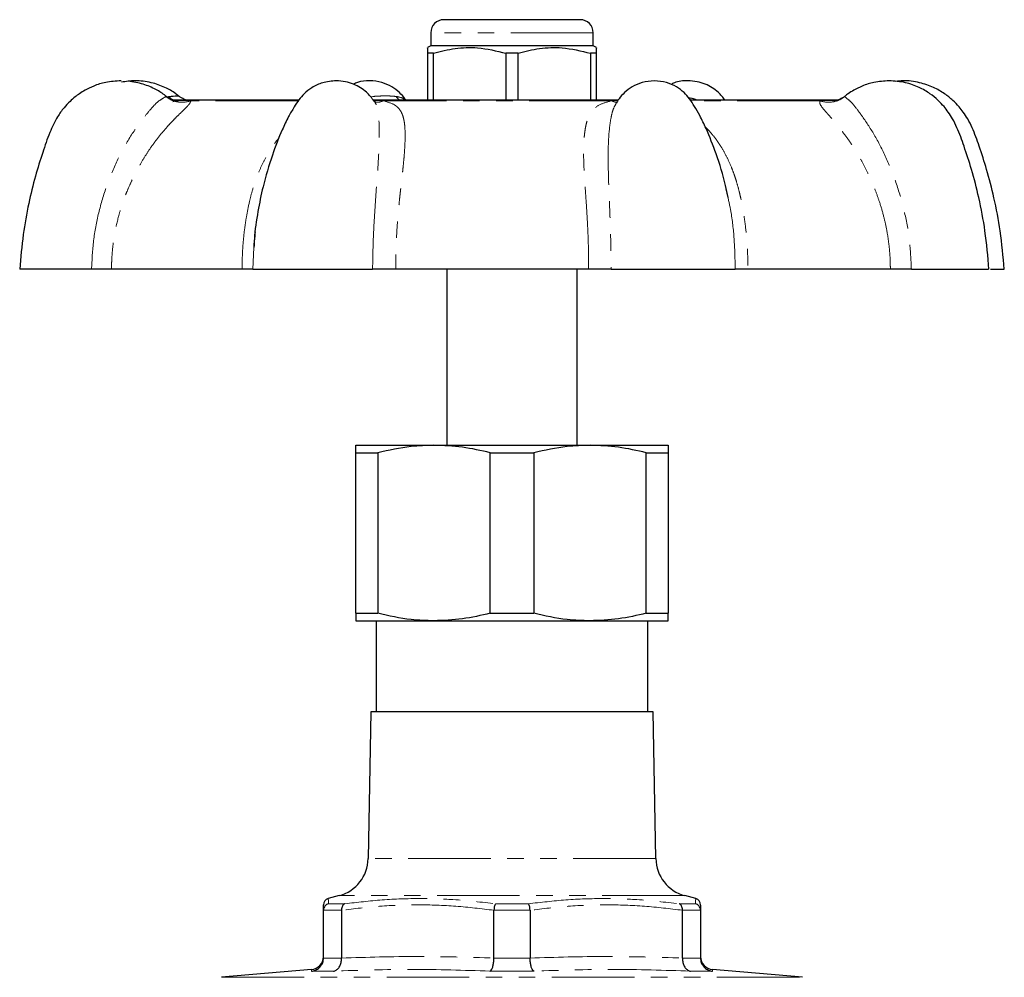
# Model space of a CAD drawing. Units: millimetres. Extents: x 15 to 398, y 21 to 284.
# Drawn here: x 217 to 293, y 210 to 283 of the extents above; entities that cross this region are included whole.
import ezdxf

# ---------------------------------------------------------------- set-up
doc = ezdxf.new("R2010")
doc.units = ezdxf.units.MM
doc.linetypes.add('PHANTOM', pattern=[12.7, 6.35, -1.27, 1.27, -1.27, 1.27, -1.27])

msp = doc.modelspace()

# ---------------------------------------------------------------- linework, layer by layer
at = {"color": 7, "linetype": 'Continuous', "lineweight": 25}
for p, q in [((260.128, 283.379), (249.628, 283.379)), ((248.628, 282.379), (248.628, 281.379)), ((261.128, 281.379), (261.128, 282.379)), ((248.628, 281.379), (248.378, 281.235)), ((261.128, 281.379), (248.628, 281.379)), ((261.378, 281.235), (261.128, 281.379)), ((248.847, 280.802), (248.378, 280.802)), ((248.378, 280.802), (248.378, 277.179)), ((248.847, 277.179), (248.847, 280.802)), ((255.347, 280.802), (254.409, 280.802)), ((254.409, 280.802), (254.409, 277.179)), ((255.347, 277.179), (255.347, 280.802)), ((261.378, 280.802), (260.909, 280.802)), ((260.909, 280.802), (260.909, 277.179)), ((261.378, 277.179), (261.378, 280.802)), ((238.424, 277.179), (228.72, 277.179)), ((263.053, 277.179), (244.223, 277.179)), ((278.974, 277.179), (268.64, 277.179)), ((280.011, 277.179), (278.974, 277.179)), ((280.506, 277.501), (280.496, 277.491)), ((271.495, 269.695), (271.36, 270.374)), ((222.54, 264.179), (217.033, 264.179)), ((234.112, 264.179), (224.078, 264.179)), ((234.951, 264.179), (244.156, 264.179)), ((260.772, 264.179), (245.934, 264.179)), ((249.878, 264.179), (249.878, 250.647)), ((259.878, 250.647), (259.878, 264.179)), ((262.508, 264.179), (272.052, 264.179)), ((283.979, 264.179), (273.028, 264.179)), ((285.596, 264.179), (291.534, 264.179)), ((291.689, 264.179), (292.725, 264.179)), ((242.878, 250.647), (248.878, 250.647)), ((242.878, 250.069), (244.548, 250.069)), ((242.878, 237.724), (242.878, 250.069)), ((244.548, 250.069), (244.548, 237.724)), ((248.878, 250.647), (260.878, 250.647)), ((253.208, 250.069), (256.548, 250.069)), ((253.208, 237.724), (253.208, 250.069)), ((256.548, 250.069), (256.548, 237.724)), ((260.878, 250.647), (266.878, 250.647)), ((265.208, 237.724), (265.208, 250.069)), ((265.208, 250.069), (266.878, 250.069)), ((266.878, 250.069), (266.878, 237.724)), ((242.878, 237.724), (244.548, 237.724)), ((242.878, 237.147), (248.878, 237.147)), ((244.428, 237.147), (244.428, 230.147)), ((248.878, 237.147), (260.878, 237.147)), ((253.208, 237.724), (256.548, 237.724)), ((260.878, 237.147), (266.878, 237.147)), ((265.208, 237.724), (266.878, 237.724)), ((265.328, 230.147), (265.328, 237.147)), ((244.01, 230.147), (243.812, 218.853)), ((265.746, 230.147), (244.01, 230.147)), ((265.943, 218.853), (265.746, 230.147)), ((241.589, 216.008), (240.748, 215.782)), ((269.007, 215.782), (268.167, 216.008)), ((269.007, 215.769), (269.007, 215.782)), ((240.378, 214.897), (240.378, 214.885)), ((240.378, 211.205), (240.378, 214.885)), ((241.77, 214.885), (241.77, 214.897)), ((241.77, 214.885), (241.77, 211.205)), ((253.486, 214.897), (253.486, 214.885)), ((253.486, 211.205), (253.486, 214.885)), ((256.27, 214.885), (256.27, 214.897)), ((256.27, 214.885), (256.27, 211.205)), ((267.986, 214.897), (267.986, 214.885)), ((267.986, 211.205), (267.986, 214.885)), ((269.378, 214.885), (269.378, 214.897)), ((269.378, 214.885), (269.378, 211.205)), ((240.378, 211.205), (240.378, 211.197)), ((241.77, 211.197), (241.77, 211.205)), ((253.486, 211.205), (253.486, 211.197)), ((256.27, 211.197), (256.27, 211.205)), ((267.986, 211.205), (267.986, 211.197)), ((269.378, 211.197), (269.378, 211.205)), ((239.465, 210.332), (232.541, 209.727)), ((277.215, 209.727), (270.291, 210.332)), ((270.291, 210.332), (270.291, 210.323))]:
    msp.add_line(p, q, dxfattribs=at)
at = {"color": 8, "linetype": 'PHANTOM', "lineweight": 18}
for p, q in [((261.128, 282.379), (248.628, 282.379)), ((228.25, 277.431), (228.47, 277.474)), ((243.995, 277.444), (244.166, 277.474)), ((280.496, 277.491), (280.477, 277.474)), ((229.072, 277.144), (228.792, 277.06)), ((229.072, 277.144), (228.85, 277.144)), ((228.879, 277.084), (229.072, 277.144)), ((238.431, 277.144), (230.179, 277.144)), ((244.243, 277.156), (244.986, 277.144)), ((262.55, 277.144), (244.986, 277.144)), ((262.55, 277.144), (263.017, 277.151)), ((278.55, 277.144), (268.672, 277.144)), ((235.026, 265.867), (234.951, 264.179)), ((265.943, 218.853), (243.812, 218.853)), ((268.167, 216.008), (241.589, 216.008)), ((240.761, 215.38), (242.011, 215.38)), ((253.628, 215.38), (256.127, 215.38)), ((267.745, 215.38), (268.995, 215.38)), ((241.77, 214.897), (240.378, 214.897)), ((256.27, 214.897), (253.486, 214.897)), ((269.378, 214.897), (267.986, 214.897)), ((240.378, 211.197), (241.77, 211.197)), ((253.486, 211.197), (256.27, 211.197)), ((267.986, 211.197), (269.378, 211.197)), ((239.457, 210.201), (239.465, 210.332)), ((241.152, 210.201), (239.457, 210.201)), ((256.573, 210.201), (253.183, 210.201)), ((270.298, 210.201), (268.604, 210.201)), ((270.291, 210.323), (270.298, 210.201)), ((232.541, 209.727), (277.215, 209.727))]:
    msp.add_line(p, q, dxfattribs=at)
at = {"color": 7, "linetype": 'Continuous', "lineweight": 25}
for centre, radius, start, end in [((249.628, 282.379), 1, 90, 180), ((260.128, 282.379), 1, 0, 90), ((240.813, 218.905), 3, 285, 359), ((268.943, 218.905), 3, 181, 255), ((240.878, 215.298), 0.5, 105.24478, 180.36625), ((268.878, 215.298), 0.5, 359.63535, 74.78909), ((239.378, 211.328), 1, 274.82255, 358.7315), ((270.378, 211.328), 1, 181.26786, 265.12652)]:
    msp.add_arc(centre, radius, start, end, dxfattribs=at)
for points, knots in [([(248.378, 281.195), (248.378, 281.204), (248.378, 281.233), (248.378, 281.027), (248.378, 280.837), (248.378, 280.802)], [0, 0, 0, 0, 0.2612433, 0.8609805, 1, 1, 1, 1]), ([(248.847, 280.802), (249.396, 280.941), (250.508, 281.223), (252.398, 281.287), (253.686, 280.976), (254.409, 280.802)], [0, 0, 0, 0, 0.299907, 0.606839, 1, 1, 1, 1]), ([(255.347, 280.802), (255.896, 280.941), (257.008, 281.223), (258.898, 281.287), (260.186, 280.976), (260.909, 280.802)], [0, 0, 0, 0, 0.299907, 0.606839, 1, 1, 1, 1]), ([(261.378, 280.802), (261.378, 280.837), (261.378, 281.023), (261.378, 281.23), (261.378, 281.202), (261.378, 281.193)], [0, 0, 0, 0, 0.1390158, 0.7237051, 1, 1, 1, 1]), ([(229.26, 277.487), (229.182, 277.553), (228.859, 277.828), (228.154, 278.211), (227.103, 278.583), (225.949, 278.734), (225.188, 278.62), (224.845, 278.568)], [0, 0, 0, 0, 0.066014, 0.272595, 0.511004, 0.779895, 1, 1, 1, 1]), ([(246.72, 277.179), (246.695, 277.219), (246.555, 277.44), (246.213, 277.812), (245.623, 278.258), (244.843, 278.596), (243.937, 278.715), (243.182, 278.643), (242.796, 278.462), (242.695, 278.415)], [0, 0, 0, 0, 0.030823, 0.167694, 0.328254, 0.512235, 0.719848, 0.927437, 1, 1, 1, 1]), ([(271.271, 277.179), (271.104, 277.395), (270.695, 277.923), (269.912, 278.381), (269.099, 278.634), (268.291, 278.707), (267.586, 278.64), (267.183, 278.444), (267.094, 278.4)], [0, 0, 0, 0, 0.172284, 0.421729, 0.562319, 0.713262, 0.936415, 1, 1, 1, 1]), ([(292.742, 264.179), (292.654, 265.165), (292.489, 267.016), (291.996, 269.577), (291.44, 271.752), (290.852, 273.538), (290.39, 274.849), (289.96, 275.717), (289.613, 276.254), (289.233, 276.73), (288.766, 277.215), (288.125, 277.729), (287.269, 278.215), (286.198, 278.576), (285.162, 278.726), (284.572, 278.645), (284.387, 278.62)], [0, 0, 0, 0, 0.15877, 0.298139, 0.418142, 0.518776, 0.600023, 0.640888, 0.674045, 0.702728, 0.739025, 0.784099, 0.837689, 0.89934, 0.968378, 1, 1, 1, 1]), ([(224.808, 278.679), (224.411, 278.655), (223.687, 278.61), (222.765, 278.317), (222.1, 278.001), (221.636, 277.712), (221.248, 277.425), (220.845, 277.071), (220.378, 276.569), (219.811, 275.79), (219.274, 274.622), (218.745, 273.082), (218.183, 271.27), (217.674, 269.168), (217.24, 266.776), (217.092, 265.074), (217.014, 264.179)], [0, 0, 0, 0, 0.065774, 0.12009, 0.161975, 0.190906, 0.213077, 0.242892, 0.281002, 0.327546, 0.402741, 0.492814, 0.597571, 0.717015, 0.851146, 1, 1, 1, 1]), ([(228.244, 277.509), (228.24, 277.513), (228.014, 277.713), (227.453, 278.04), (226.501, 278.47), (225.749, 278.589), (225.352, 278.652)], [0, 0, 0, 0, 0.005207, 0.293312, 0.627038, 1, 1, 1, 1]), ([(241.354, 278.679), (241.003, 278.649), (240.348, 278.593), (239.518, 278.2), (238.912, 277.734), (238.474, 277.217), (238.088, 276.62), (237.645, 275.857), (237.06, 274.628), (236.373, 272.834), (235.747, 270.731), (235.31, 268.571), (235.075, 267.011), (235.039, 266.083), (235.031, 265.867)], [0, 0, 0, 0, 0.0712126, 0.1327253, 0.1843433, 0.225772, 0.2699033, 0.3255338, 0.3975804, 0.532643, 0.6960275, 0.8207123, 0.9581708, 1, 1, 1, 1]), ([(244.273, 277.121), (244.091, 277.358), (243.668, 277.907), (242.866, 278.379), (242.053, 278.638), (241.592, 278.665), (241.354, 278.679)], [0, 0, 0, 0, 0.2589368, 0.6013875, 0.7938751, 1, 1, 1, 1]), ([(265.823, 278.679), (265.507, 278.653), (264.912, 278.605), (264.134, 278.256), (263.541, 277.814), (263.144, 277.367), (262.958, 277.066), (262.884, 276.946)], [0, 0, 0, 0, 0.266357, 0.502396, 0.708385, 0.883985, 1, 1, 1, 1]), ([(271.503, 269.696), (271.441, 270.005), (271.213, 271.149), (270.65, 272.932), (269.953, 274.718), (269.369, 275.926), (268.933, 276.686), (268.557, 277.294), (268.106, 277.815), (267.511, 278.255), (266.733, 278.605), (266.138, 278.653), (265.823, 278.679)], [0, 0, 0, 0, 0.081769, 0.303337, 0.485099, 0.580333, 0.652183, 0.714388, 0.771123, 0.837671, 0.913931, 1, 1, 1, 1]), ([(283.88, 278.679), (283.489, 278.655), (282.779, 278.611), (281.873, 278.319), (281.222, 278.001), (280.787, 277.729), (280.572, 277.561), (280.491, 277.498)], [0, 0, 0, 0, 0.3170931, 0.5767854, 0.7766985, 0.9153983, 1, 1, 1, 1]), ([(291.562, 264.179), (291.478, 265.165), (291.32, 267.018), (290.831, 269.58), (290.276, 271.756), (289.688, 273.542), (289.223, 274.852), (288.795, 275.719), (288.452, 276.256), (288.081, 276.731), (287.624, 277.216), (286.999, 277.731), (286.162, 278.213), (285.104, 278.597), (284.304, 278.65), (283.88, 278.679)], [0, 0, 0, 0, 0.164423, 0.308734, 0.432995, 0.537201, 0.621324, 0.663569, 0.697764, 0.727331, 0.764589, 0.810674, 0.865461, 0.928688, 1, 1, 1, 1]), ([(228.913, 277.123), (228.916, 277.134), (228.92, 277.151), (228.799, 277.2), (228.65, 277.263), (228.46, 277.359), (228.324, 277.456), (228.255, 277.505)], [0, 0, 0, 0, 0.305894, 0.48644, 0.655834, 0.824506, 1, 1, 1, 1]), ([(228.47, 277.474), (228.595, 277.487), (228.844, 277.513), (229.117, 277.511), (229.249, 277.515), (229.259, 277.496), (229.262, 277.489)], [0, 0, 0, 0, 0.283817, 0.566602, 0.849376, 1, 1, 1, 1]), ([(229.811, 277.144), (229.82, 277.15), (229.84, 277.163), (229.765, 277.199), (229.639, 277.26), (229.46, 277.354), (229.329, 277.452), (229.262, 277.502)], [0, 0, 0, 0, 0.184292, 0.396423, 0.594946, 0.793022, 1, 1, 1, 1]), ([(280.494, 277.502), (280.427, 277.452), (280.296, 277.354), (280.118, 277.26), (279.991, 277.199), (279.916, 277.163), (279.936, 277.15), (279.945, 277.144)], [0, 0, 0, 0, 0.206825, 0.404797, 0.60326, 0.815376, 1, 1, 1, 1]), ([(244.334, 277.043), (244.342, 277.041), (244.393, 277.029), (244.327, 277.09), (244.272, 277.14)], [0, 0, 0, 0, 0.162164, 1, 1, 1, 1]), ([(235.136, 267.068), (235.102, 266.843), (235.043, 266.448), (235.031, 266.042), (235.026, 265.867)], [0, 0, 0, 0, 0.569119, 1, 1, 1, 1]), ([(224.078, 264.179), (223.989, 264.179), (223.811, 264.179), (223.435, 264.179), (223.009, 264.179), (222.697, 264.179), (222.541, 264.179)], [0, 0, 0, 0, 0.250267, 0.500522, 0.750263, 1, 1, 1, 1]), ([(234.951, 264.179), (234.939, 264.179), (234.917, 264.179), (234.74, 264.179), (234.479, 264.179), (234.234, 264.179), (234.112, 264.179)], [0, 0, 0, 0, 0.250261, 0.500523, 0.750256, 1, 1, 1, 1]), ([(245.934, 264.179), (245.778, 264.179), (245.467, 264.179), (244.993, 264.179), (244.54, 264.179), (244.284, 264.179), (244.156, 264.179)], [0, 0, 0, 0, 0.250267, 0.500523, 0.750263, 1, 1, 1, 1]), ([(262.508, 264.179), (262.388, 264.179), (262.149, 264.179), (261.71, 264.179), (261.243, 264.179), (260.929, 264.179), (260.772, 264.179)], [0, 0, 0, 0, 0.25026, 0.500523, 0.750256, 1, 1, 1, 1]), ([(273.028, 264.179), (272.898, 264.179), (272.636, 264.179), (272.342, 264.179), (272.127, 264.179), (272.077, 264.179), (272.052, 264.179)], [0, 0, 0, 0, 0.250267, 0.500522, 0.750263, 1, 1, 1, 1]), ([(285.595, 264.179), (285.437, 264.179), (285.122, 264.179), (284.678, 264.179), (284.278, 264.179), (284.079, 264.179), (283.979, 264.179)], [0, 0, 0, 0, 0.250261, 0.500523, 0.750256, 1, 1, 1, 1]), ([(242.878, 250.069), (242.878, 250.268), (242.878, 250.589), (242.878, 250.631), (242.878, 250.647)], [0, 0, 0, 0, 0.616847, 1, 1, 1, 1]), ([(248.878, 250.647), (248.291, 250.629), (246.834, 250.585), (245.402, 250.262), (244.548, 250.069)], [0, 0, 0, 0, 0.40305, 1, 1, 1, 1]), ([(253.208, 250.069), (252.497, 250.234), (251.068, 250.565), (249.611, 250.619), (248.878, 250.647)], [0, 0, 0, 0, 0.49714, 1, 1, 1, 1]), ([(260.878, 250.647), (260.291, 250.629), (258.834, 250.585), (257.402, 250.262), (256.548, 250.069)], [0, 0, 0, 0, 0.40305, 1, 1, 1, 1]), ([(265.208, 250.069), (264.497, 250.234), (263.068, 250.565), (261.611, 250.619), (260.878, 250.647)], [0, 0, 0, 0, 0.49714, 1, 1, 1, 1]), ([(266.878, 250.647), (266.878, 250.631), (266.878, 250.589), (266.878, 250.268), (266.878, 250.069)], [0, 0, 0, 0, 0.383153, 1, 1, 1, 1]), ([(242.878, 237.724), (242.878, 237.583), (242.878, 237.247), (242.878, 237.183), (242.878, 237.147)], [0, 0, 0, 0, 0.419458, 1, 1, 1, 1]), ([(248.878, 237.147), (248.291, 237.165), (246.834, 237.208), (245.402, 237.531), (244.548, 237.724)], [0, 0, 0, 0, 0.403159, 1, 1, 1, 1]), ([(253.208, 237.724), (252.497, 237.56), (251.068, 237.229), (249.611, 237.174), (248.878, 237.147)], [0, 0, 0, 0, 0.497141, 1, 1, 1, 1]), ([(260.878, 237.147), (260.291, 237.165), (258.834, 237.208), (257.402, 237.531), (256.548, 237.724)], [0, 0, 0, 0, 0.403159, 1, 1, 1, 1]), ([(265.208, 237.724), (264.497, 237.56), (263.068, 237.229), (261.611, 237.174), (260.878, 237.147)], [0, 0, 0, 0, 0.497141, 1, 1, 1, 1]), ([(266.878, 237.147), (266.878, 237.183), (266.878, 237.247), (266.878, 237.583), (266.878, 237.724)], [0, 0, 0, 0, 0.580542, 1, 1, 1, 1]), ([(240.761, 215.38), (240.759, 215.38), (240.709, 215.366), (240.609, 215.322), (240.487, 215.213), (240.399, 215.065), (240.385, 214.953), (240.378, 214.897)], [0, 0, 0, 0, 0.010216, 0.23925, 0.495625, 0.74773, 1, 1, 1, 1]), ([(240.378, 214.885), (240.378, 214.996), (240.378, 215.22), (240.378, 215.336), (240.378, 215.291), (240.378, 215.287)], [0, 0, 0, 0, 0.47159, 0.944704, 1, 1, 1, 1]), ([(242.011, 215.38), (242.009, 215.38), (241.975, 215.366), (241.908, 215.322), (241.829, 215.213), (241.776, 215.065), (241.772, 214.953), (241.77, 214.897)], [0, 0, 0, 0, 0.010217, 0.239251, 0.495626, 0.74773, 1, 1, 1, 1]), ([(253.628, 215.38), (253.628, 215.38), (253.612, 215.366), (253.579, 215.322), (253.536, 215.213), (253.501, 215.065), (253.491, 214.953), (253.486, 214.897)], [0, 0, 0, 0, 0.010216, 0.239251, 0.495625, 0.74773, 1, 1, 1, 1]), ([(256.27, 214.897), (256.265, 214.953), (256.255, 215.065), (256.22, 215.213), (256.177, 215.322), (256.144, 215.366), (256.128, 215.38), (256.127, 215.38)], [0, 0, 0, 0, 0.25227, 0.504375, 0.760749, 0.989784, 1, 1, 1, 1]), ([(267.986, 214.897), (267.984, 214.953), (267.98, 215.065), (267.927, 215.213), (267.848, 215.322), (267.781, 215.366), (267.747, 215.38), (267.745, 215.38)], [0, 0, 0, 0, 0.25227, 0.504374, 0.760749, 0.989783, 1, 1, 1, 1]), ([(269.378, 214.897), (269.371, 214.953), (269.357, 215.065), (269.269, 215.213), (269.147, 215.322), (269.047, 215.366), (268.997, 215.38), (268.995, 215.38)], [0, 0, 0, 0, 0.25227, 0.504375, 0.76075, 0.989784, 1, 1, 1, 1]), ([(269.378, 215.286), (269.378, 215.268), (269.378, 215.23), (269.378, 215.005), (269.378, 214.885)], [0, 0, 0, 0, 0.466073, 1, 1, 1, 1]), ([(239.457, 210.201), (239.461, 210.202), (239.511, 210.206), (239.672, 210.234), (239.925, 210.342), (240.174, 210.57), (240.343, 210.865), (240.366, 211.087), (240.378, 211.197)], [0, 0, 0, 0, 0.006576, 0.104237, 0.333474, 0.557514, 0.778705, 1, 1, 1, 1]), ([(241.152, 210.201), (241.154, 210.202), (241.189, 210.206), (241.299, 210.234), (241.471, 210.342), (241.639, 210.57), (241.751, 210.865), (241.764, 211.087), (241.77, 211.197)], [0, 0, 0, 0, 0.006576, 0.104237, 0.333473, 0.557514, 0.778705, 1, 1, 1, 1]), ([(253.183, 210.201), (253.184, 210.202), (253.2, 210.206), (253.251, 210.234), (253.332, 210.342), (253.413, 210.57), (253.47, 210.865), (253.48, 211.087), (253.486, 211.197)], [0, 0, 0, 0, 0.006575, 0.104236, 0.333473, 0.557514, 0.778704, 1, 1, 1, 1]), ([(256.573, 210.201), (256.572, 210.202), (256.556, 210.206), (256.505, 210.234), (256.424, 210.342), (256.343, 210.57), (256.286, 210.865), (256.276, 211.087), (256.27, 211.197)], [0, 0, 0, 0, 0.006575, 0.104236, 0.333473, 0.557514, 0.778704, 1, 1, 1, 1]), ([(267.986, 211.197), (267.992, 211.087), (268.004, 210.865), (268.117, 210.57), (268.285, 210.342), (268.457, 210.234), (268.567, 210.206), (268.602, 210.202), (268.604, 210.201)], [0, 0, 0, 0, 0.221295, 0.442486, 0.666527, 0.895763, 0.993424, 1, 1, 1, 1]), ([(269.378, 211.197), (269.39, 211.087), (269.413, 210.865), (269.582, 210.57), (269.831, 210.342), (270.084, 210.234), (270.245, 210.206), (270.295, 210.202), (270.298, 210.201)], [0, 0, 0, 0, 0.221295, 0.442486, 0.666526, 0.895763, 0.993424, 1, 1, 1, 1])]:
    msp.add_open_spline(points, degree=3, knots=knots, dxfattribs=at)
at = {"color": 8, "linetype": 'PHANTOM', "lineweight": 18}
for points, knots in [([(222.541, 264.179), (222.576, 264.915), (222.647, 266.382), (223.059, 268.54), (223.673, 270.613), (224.488, 272.567), (225.46, 274.343), (226.365, 275.627), (227.089, 276.492), (227.559, 277.04), (228.051, 277.342), (228.18, 277.43), (228.244, 277.474)], [0, 0, 0, 0, 0.128455, 0.256181, 0.384514, 0.511546, 0.639428, 0.766759, 0.829776, 0.889763, 0.94501, 1, 1, 1, 1]), ([(228.244, 277.474), (228.264, 277.489), (228.285, 277.505), (228.246, 277.507), (228.242, 277.507)], [0, 0, 0, 0, 0.913846, 1, 1, 1, 1]), ([(230.179, 277.144), (230.016, 277.099), (229.686, 277.01), (229.165, 277.039), (228.664, 277.184), (228.382, 277.379), (228.244, 277.474)], [0, 0, 0, 0, 0.245845, 0.500002, 0.754159, 1, 1, 1, 1]), ([(228.872, 277.179), (228.847, 277.189), (228.704, 277.245), (228.576, 277.371), (228.47, 277.474)], [0, 0, 0, 0, 0.1807233, 1, 1, 1, 1]), ([(229.072, 277.144), (229.271, 277.156), (229.67, 277.18), (230.009, 277.156), (230.179, 277.144)], [0, 0, 0, 0, 0.5000001, 1, 1, 1, 1]), ([(244.166, 277.474), (244.332, 277.487), (244.663, 277.513), (245.157, 277.512), (245.602, 277.513), (245.843, 277.487), (245.963, 277.474)], [0, 0, 0, 0, 0.250374, 0.499836, 0.74929, 1, 1, 1, 1]), ([(245.963, 277.474), (246.165, 277.438), (246.459, 277.384), (246.605, 277.228), (246.651, 277.179)], [0, 0, 0, 0, 0.687781, 1, 1, 1, 1]), ([(246.28, 277.179), (246.257, 277.189), (246.133, 277.245), (246.04, 277.371), (245.963, 277.474)], [0, 0, 0, 0, 0.180694, 1, 1, 1, 1]), ([(268.469, 277.371), (268.578, 277.356), (268.829, 277.321), (269.042, 277.23), (269.163, 277.179)], [0, 0, 0, 0, 0.434096, 1, 1, 1, 1]), ([(278.55, 277.144), (278.713, 277.099), (279.044, 277.01), (279.564, 277.039), (280.062, 277.184), (280.34, 277.379), (280.477, 277.474)], [0, 0, 0, 0, 0.245844, 0.500001, 0.754157, 1, 1, 1, 1]), ([(278.55, 277.144), (278.763, 277.156), (279.191, 277.18), (279.675, 277.156), (279.917, 277.144)], [0, 0, 0, 0, 0.4999998, 1, 1, 1, 1]), ([(280.477, 277.474), (280.514, 277.43), (280.589, 277.342), (281.008, 277.04), (281.412, 276.493), (282.054, 275.631), (282.871, 274.351), (283.766, 272.576), (284.525, 270.622), (285.103, 268.549), (285.493, 266.389), (285.561, 264.918), (285.595, 264.179)], [0, 0, 0, 0, 0.055046, 0.110388, 0.170066, 0.232877, 0.359884, 0.487568, 0.615168, 0.743237, 0.870867, 1, 1, 1, 1]), ([(230.179, 277.144), (230.152, 277.061), (230.117, 276.949), (229.904, 276.716), (229.743, 276.551), (229.543, 276.356), (229.305, 276.125), (229.027, 275.851), (228.713, 275.53), (228.353, 275.141), (227.951, 274.677), (227.515, 274.128), (227.064, 273.506), (226.604, 272.805), (226.204, 272.124), (225.859, 271.476), (225.564, 270.867), (225.3, 270.262), (225.059, 269.644), (224.833, 268.994), (224.551, 268.042), (224.301, 266.907), (224.146, 265.734), (224.085, 264.856), (224.08, 264.371), (224.078, 264.179)], [0, 0, 0, 0, 0.074791, 0.100387, 0.126725, 0.154042, 0.1831, 0.214593, 0.248669, 0.285444, 0.328992, 0.37522, 0.424212, 0.476043, 0.530782, 0.567077, 0.606669, 0.649571, 0.681871, 0.721246, 0.767694, 0.851507, 0.918166, 0.967666, 1, 1, 1, 1]), ([(244.156, 264.179), (244.169, 264.915), (244.194, 266.382), (244.311, 268.54), (244.461, 270.613), (244.606, 272.567), (244.686, 274.341), (244.664, 275.633), (244.536, 276.483), (244.419, 276.95), (244.292, 277.082), (244.262, 277.112)], [0, 0, 0, 0, 0.141516, 0.282229, 0.42361, 0.563558, 0.704443, 0.844721, 0.914146, 0.980232, 1, 1, 1, 1]), ([(244.986, 277.144), (244.863, 277.096), (244.646, 277.013), (244.435, 277.041), (244.344, 277.053)], [0, 0, 0, 0, 0.570527, 1, 1, 1, 1]), ([(244.986, 277.144), (245.278, 277.061), (245.669, 276.949), (246.002, 276.716), (246.178, 276.551), (246.322, 276.356), (246.437, 276.125), (246.527, 275.851), (246.594, 275.53), (246.638, 275.141), (246.66, 274.677), (246.658, 274.128), (246.63, 273.506), (246.578, 272.805), (246.512, 272.124), (246.442, 271.476), (246.373, 270.867), (246.305, 270.262), (246.237, 269.644), (246.171, 268.994), (246.083, 268.042), (246.003, 266.907), (245.953, 265.734), (245.932, 264.856), (245.933, 264.371), (245.934, 264.179)], [0, 0, 0, 0, 0.074791, 0.100387, 0.126725, 0.154042, 0.1831, 0.214593, 0.248669, 0.285444, 0.328992, 0.37522, 0.424212, 0.476043, 0.530782, 0.567077, 0.606669, 0.649571, 0.681871, 0.721246, 0.767694, 0.851507, 0.918166, 0.967666, 1, 1, 1, 1]), ([(260.772, 264.179), (260.772, 264.372), (260.774, 264.858), (260.762, 265.596), (260.739, 266.434), (260.705, 267.311), (260.652, 268.311), (260.588, 269.294), (260.518, 270.277), (260.458, 271.172), (260.409, 272.043), (260.384, 272.815), (260.385, 273.514), (260.411, 274.135), (260.462, 274.682), (260.535, 275.144), (260.628, 275.532), (260.738, 275.852), (260.869, 276.124), (261.115, 276.49), (261.579, 276.887), (262.232, 277.06), (262.55, 277.144)], [0, 0, 0, 0, 0.0325084, 0.0821627, 0.1247954, 0.1750488, 0.2329215, 0.2993085, 0.3508119, 0.4142615, 0.4701541, 0.5247805, 0.5765136, 0.6254217, 0.67158, 0.7150711, 0.751665, 0.7855952, 0.8169763, 0.8459539, 0.9250969, 1, 1, 1, 1]), ([(262.888, 276.944), (262.81, 276.799), (262.638, 276.478), (262.438, 275.624), (262.291, 274.354), (262.26, 272.576), (262.316, 270.623), (262.403, 268.549), (262.479, 266.389), (262.498, 264.918), (262.508, 264.179)], [0, 0, 0, 0, 0.058656, 0.129899, 0.273956, 0.418779, 0.563509, 0.708769, 0.853533, 1, 1, 1, 1]), ([(262.55, 277.144), (262.664, 277.09), (262.798, 277.028), (262.927, 277.039), (262.946, 277.041)], [0, 0, 0, 0, 0.853785, 1, 1, 1, 1]), ([(283.979, 264.179), (283.977, 264.372), (283.973, 264.858), (283.923, 265.596), (283.829, 266.434), (283.685, 267.311), (283.462, 268.311), (283.174, 269.294), (282.821, 270.277), (282.445, 271.172), (282.02, 272.043), (281.597, 272.815), (281.174, 273.514), (280.76, 274.135), (280.364, 274.682), (280.003, 275.144), (279.682, 275.532), (279.406, 275.852), (279.166, 276.124), (278.846, 276.49), (278.52, 276.887), (278.54, 277.06), (278.55, 277.144)], [0, 0, 0, 0, 0.0325084, 0.0821627, 0.1247954, 0.1750489, 0.2329216, 0.2993085, 0.3508119, 0.4142616, 0.4701541, 0.5247805, 0.5765137, 0.6254217, 0.6715801, 0.7150712, 0.751665, 0.7855952, 0.8169764, 0.8459539, 0.9250969, 1, 1, 1, 1]), ([(269.735, 275.144), (269.882, 274.992), (270.19, 274.673), (270.615, 274.128), (271.028, 273.506), (271.414, 272.805), (271.722, 272.124), (271.967, 271.476), (272.165, 270.867), (272.332, 270.262), (272.477, 269.644), (272.609, 268.994), (272.767, 268.042), (272.903, 266.907), (272.987, 265.734), (273.019, 264.856), (273.026, 264.371), (273.028, 264.179)], [0, 0, 0, 0, 0.059122, 0.123942, 0.192639, 0.265315, 0.34207, 0.392961, 0.448477, 0.508633, 0.553924, 0.609135, 0.674264, 0.791785, 0.885254, 0.954661, 1, 1, 1, 1]), ([(234.112, 264.179), (234.115, 264.372), (234.122, 264.858), (234.153, 265.596), (234.215, 266.434), (234.311, 267.311), (234.46, 268.311), (234.657, 269.294), (234.911, 270.277), (235.203, 271.172), (235.558, 272.042), (235.945, 272.816), (236.373, 273.512), (236.712, 273.998), (236.921, 274.238), (236.964, 274.288)], [0, 0, 0, 0, 0.050958, 0.128792, 0.19562, 0.274394, 0.365111, 0.469174, 0.549907, 0.649366, 0.736979, 0.822607, 0.9037, 0.980365, 1, 1, 1, 1]), ([(272.052, 264.179), (272.033, 264.914), (271.995, 266.379), (271.806, 268.235), (271.578, 269.307), (271.495, 269.695)], [0, 0, 0, 0, 0.390972, 0.779727, 1, 1, 1, 1]), ([(240.749, 215.782), (240.749, 215.768), (240.75, 215.736), (240.757, 215.509), (240.761, 215.38)], [0, 0, 0, 0, 0.432984, 1, 1, 1, 1]), ([(253.486, 214.885), (252.514, 215), (250.566, 215.232), (247.631, 215.333), (244.693, 215.232), (242.746, 215.001), (241.77, 214.885)], [0, 0, 0, 0, 0.249598, 0.5, 0.749551, 1, 1, 1, 1]), ([(242.011, 215.38), (242.973, 215.493), (244.901, 215.718), (247.683, 215.81), (250.598, 215.727), (252.533, 215.506), (253.628, 215.38)], [0, 0, 0, 0, 0.249613, 0.5000004, 0.716947, 1, 1, 1, 1]), ([(256.127, 215.38), (257.093, 215.493), (259.028, 215.718), (261.813, 215.81), (264.725, 215.727), (266.654, 215.506), (267.745, 215.38)], [0, 0, 0, 0, 0.249613, 0.5, 0.716947, 1, 1, 1, 1]), ([(267.986, 214.885), (267.014, 215), (265.066, 215.232), (262.131, 215.333), (259.193, 215.232), (257.246, 215.001), (256.27, 214.885)], [0, 0, 0, 0, 0.249598, 0.5, 0.749551, 1, 1, 1, 1]), ([(268.995, 215.38), (268.998, 215.497), (269.005, 215.715), (269.006, 215.752), (269.007, 215.769)], [0, 0, 0, 0, 0.532724, 1, 1, 1, 1]), ([(241.77, 211.205), (243.723, 211.267), (247.628, 211.39), (251.533, 211.267), (253.486, 211.205)], [0, 0, 0, 0, 0.5, 1, 1, 1, 1]), ([(256.27, 211.205), (258.223, 211.267), (262.128, 211.39), (266.033, 211.267), (267.986, 211.205)], [0, 0, 0, 0, 0.5, 1, 1, 1, 1]), ([(253.183, 210.201), (251.18, 210.267), (247.173, 210.398), (243.159, 210.267), (241.152, 210.201)], [0, 0, 0, 0, 0.5, 1, 1, 1, 1]), ([(268.604, 210.201), (266.597, 210.267), (262.582, 210.398), (258.576, 210.267), (256.573, 210.201)], [0, 0, 0, 0, 0.5, 1, 1, 1, 1])]:
    msp.add_open_spline(points, degree=3, knots=knots, dxfattribs=at)

doc.saveas('drawing.dxf')
